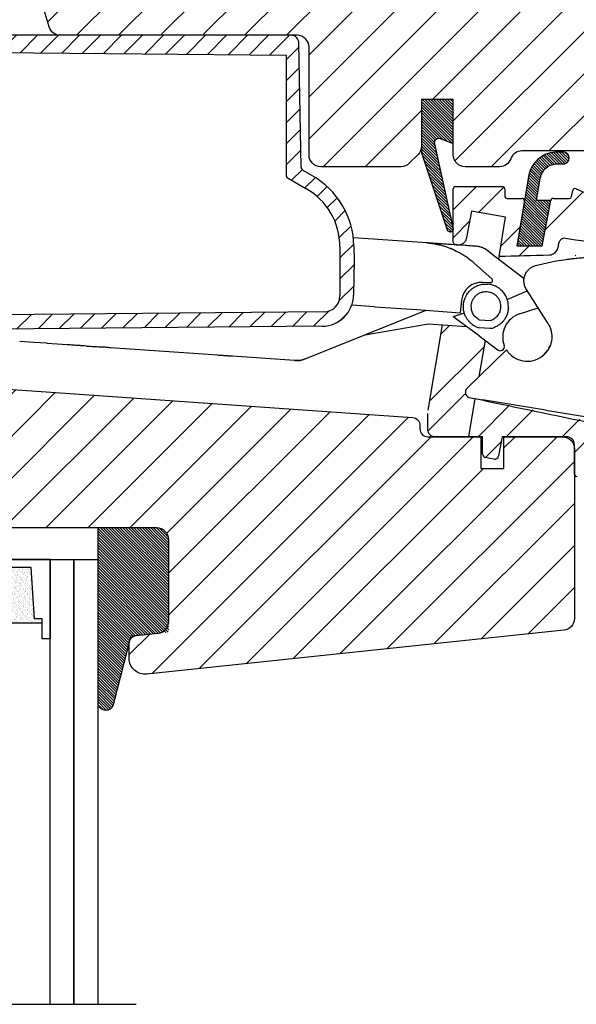
# Model space of a CAD drawing. Units: millimetres. Extents: x 25285 to 30681, y 382 to 11404.
# Drawn here: x 27075 to 27146, y 6438 to 6562 of the extents above; entities that cross this region are included whole.
import ezdxf

# ---------------------------------------------------------------- set-up
doc = ezdxf.new("R2010")
doc.units = ezdxf.units.MM
doc.header["$LTSCALE"] = 30
for name, color, linetype in [('RAMMER', 7, 'Continuous'), ('VELUX-GLASS', 254, 'Continuous'), ('VELUX-WINDOW.', 1, 'Continuous'), ('VELUX_GASKET', 1, 'Continuous'), ('VELUX_RUDE_59', 1, 'Continuous')]:
    doc.layers.add(name, color=color, linetype=linetype)
doc.layers.add('VELUX-HATCH.', color=30, linetype='Continuous', lineweight=9)
pattern_1 = [(45, (25750.75121640877, 5594.107708118649), (-2.651650429449553, 2.651650429449553), [])]
pattern_2 = [(315, (26799.17049269407, 5936.871296468163), (0.1767766952966369, 0.1767766952966368), [])]
pattern_3 = [(45, (-624.0711979673479, -565.1746556453735), (-5.303300858899106, 5.303300858899107), []), (45, (-620.5356640673479, -565.1746556453735), (-5.303300858899106, 5.303300858899107), [])]

# ---------------------------------------------------------------- blocks, each defined once
blk = doc.blocks.new('A$C23BA2FF0')
at = {"layer": 'VELUX_GASKET'}
h = blk.add_hatch(dxfattribs=at)
h.set_pattern_fill('ANSI31', color=256, scale=15, style=0)
h.set_pattern_definition([(45, (-64.70289189626078, -806.3452252716187), (-1.325825214724776, 1.325825214724777), [])])
h.paths.add_polyline_path([(80.98402428304325, 55.69999956730942), (1.499999727905333, 55.69999956730953), (1.499999727905333, 54.39565517260644, 0.4116598927015748), (1.995636463929259, 53.89567421104175), (80.34999972790524, 53.21188604200813), (80.34999972790524, 38.07493513128929, 0.2702674795798589), (80.60375251507367, 37.63977647341608), (82.8362120974225, 36.37646699211541, -0.2702666652502389), (87.1499997279052, 28.97878992445931), (87.1499997279052, 22.78262198849927, -0.4116598904949376), (85.16745279890529, 20.78269814237092), (14.78771628073559, 20.16850348663104), (1.995636461742151, 20.05686869727742, 0.4116598914239847), (1.499999727905333, 19.55688773572933), (1.499999727905333, 18.23683497900754), (14.64471872005083, 18.35154720379853), (84.9086215047555, 18.96473099386276, 0.4065662586435042), (88.87310614338094, 22.89476906036941), (88.94999972790538, 27.29999956731001), (88.9192454440522, 29.06191130919842, 0.2655900892874458), (83.59205050116452, 38.01696848267795), (82.51093382131671, 38.62875333326838, -0.2655900429503162), (82.25725787316674, 39.05518454068931), (81.98387197833722, 54.7174519658729, 0.4091108037259747)])
at = {"layer": 'VELUX_RUDE_59'}
h = blk.add_hatch(dxfattribs=at)
h.set_pattern_fill('ANSI32', color=256, scale=20, style=0)
h.set_pattern_definition(pattern_3)
edge = h.paths.add_edge_path()
edge.add_arc((110.1417191858613, 34.79999956730978), 0.2999999999999319, 350.4999999999753, 450.0000000000217)
edge.add_line((110.1417191858611, 35.09999956730962), (108.2499997279053, 35.09999956730962))
edge.add_arc((108.2499997279053, 35.39999956730958), 0.3000000000000113, 180, 270, ccw=False)
edge.add_line((107.9499997279054, 35.39999956730958), (107.9499997279054, 36.29999956730978))
edge.add_arc((107.6499997279054, 36.29999956730956), 0.2999999999999545, 4.342517325092179e-11, 90)
edge.add_line((107.6499997279054, 36.59999956730951), (101.7499997279053, 36.59999956730951))
edge.add_arc((101.7499997279053, 36.29999956730956), 0.2999999999999545, 90, 179.9999999999566)
edge.add_line((101.4499997279054, 36.29999956730978), (101.4499997279053, 29.58106884683366))
edge.add_spline(control_points=[(101.4499997279054, 29.58106884683434), (101.4690699029366, 29.52439423703493), (101.5124272272767, 29.42843243703851), (101.6039747452792, 29.32304617700322), (101.7029766434055, 29.2651796151481), (101.7700121005173, 29.25895254081502), (101.8035241154766, 29.2558395343973)], knot_values=[0, 0, 0, 0, 0.1645315146800456, 0.2890790626091162, 0.3814171089593577, 0.4737236798803806, 0.4737236798803806, 0.4737236798803806, 0.4737236798803806], degree=3, periodic=0)
edge.add_line((101.8027547303166, 29.25597080587602), (102.3037936837034, 29.25597080587602))
edge.add_spline(control_points=[(102.3037936837052, 29.25597080587625), (102.3250210353483, 29.25683522953875), (102.4107919362734, 29.26032800610108), (102.5757775788652, 29.31565961495835), (102.8171248340159, 29.48851097833813), (103.0400772818512, 29.7810312840495), (103.1136293632551, 30.04469597751392), (103.1477747677986, 30.16709819170467)], knot_values=[0, 0, 0, 0, 0.0479925014840461, 0.1939177415610911, 0.3842920730884972, 0.7141672153426829, 1, 1, 1, 1], degree=3, periodic=0)
edge.add_line((103.1477747677984, 30.16709819170433), (103.7628331123494, 33.48565605293732))
edge.add_line((103.7628331123494, 33.48565605293732), (108.0710132994132, 32.72600764820436))
edge.add_line((108.0710132994132, 32.72600764820436), (107.2408908819142, 27.76539168759803))
edge.add_ellipse((252.205204945868, 26.09999956730951), major_axis=(-174.2855741808273, 0), ratio=0.01721312859139677, start_angle=322.6705987698731, end_angle=326.2802819904282, ccw=False)
edge.add_spline(control_points=[(113.6198670136307, 27.9191891162219), (113.6475009638889, 27.92095186772531), (113.7608931048162, 27.9281850777827), (113.9810255049229, 28.00840923077249), (114.2214205876116, 28.18622117170821), (114.4224077338279, 28.41564799006198), (114.6151244021703, 28.71716388371192), (114.6843762121989, 28.97061499294171), (114.7286079934249, 29.13249659589553)], knot_values=[0, 0, 0, 0, 0.04734638055331508, 0.1942794065243034, 0.3923028720889604, 0.55348907984899, 0.7148092832970452, 1, 1, 1, 1], degree=3, periodic=0)
edge.add_spline(control_points=[(114.7309207473784, 29.14530450473842), (114.7483675637548, 29.23404445041479), (114.7832080902347, 29.41125422671246), (114.8639702624153, 29.64589335640437), (114.9720590532124, 29.84213046735249), (115.0933396544394, 29.9756355713937), (115.2243269910705, 30.04963321521473), (115.3221671418626, 30.06938916335218), (115.3751408962312, 30.06422879625904), (115.3906452741087, 30.06271845812398)], knot_values=[0, 0, 0, 0, 0.2200039133351408, 0.4393381579111902, 0.6006944380847848, 0.7630119331286181, 0.8706735518459956, 0.9621486876734585, 1, 1, 1, 1], degree=3, periodic=0)
edge.add_ellipse((248.81900933817, 5.864892523825233), major_axis=(169.5386143592597, -28.37103406692734), ratio=0.01745240643728395, start_angle=138.8177227630709, end_angle=142.0738637028442, ccw=False)
edge.add_line((121.5471216171163, 29.16574006689177), (122.1745436215773, 33.77594977199749))
edge.add_line((122.1745436215772, 33.77594977199749), (122.2041590607691, 33.99355990395588))
edge.add_line((122.2041590607691, 33.99355990395588), (116.9544643100485, 36.33087459608691))
edge.add_arc((116.832443317126, 36.05681095879402), 0.300000000000043, 66.00000000004096, 169.5000000000012)
edge.add_line((116.5374668448567, 36.11148161644167), (116.3954688339105, 35.34532890966193))
edge.add_arc((116.1004923616415, 35.39999956730969), 0.3000000000000675, 269.9999999999783, 349.4999999999759, ccw=False)
edge.add_line((116.1004923616413, 35.09999956730962), (114.0535794795076, 35.09999956730962))
edge.add_arc((114.0535794795076, 34.79999956730967), 0.2999999999999423, 90, 169.4999999999972)
edge.add_line((113.7586030072384, 34.85467022495732), (112.7375069496597, 29.34532890966193))
edge.add_arc((112.4425304773906, 29.39999956730958), 0.3000000000000106, 270, 349.50000000000114, ccw=False)
edge.add_line((112.4425304773906, 29.09999956730962), (109.8464121559364, 29.09999956730962))
edge.add_arc((109.8464121559364, 29.39999956730969), 0.3000000000000627, 170.5000000000003, 270, ccw=False)
edge.add_line((109.5505264754752, 29.4495138490679), (110.4376048663224, 34.75048528555146))
h = blk.add_hatch(dxfattribs=at)
h.set_pattern_fill('ANSI32', color=256, scale=20, style=0)
h.set_pattern_definition(pattern_3)
edge = h.paths.add_edge_path()
edge.add_line((104.7039140745551, 12.60501608878724), (105.4689987269797, 17.17698169052073))
edge.add_line((105.4689987269796, 17.17698169052073), (104.7301890683142, 17.72867702966835))
edge.add_line((104.7301890683143, 17.72867702966835), (103.1473007797563, 18.91067577712533))
edge.add_line((103.1473007797563, 18.91067577712533), (100.0857646736881, 19.12475923667273))
edge.add_line((100.0857646736881, 19.12475923667273), (98.28702860375495, 8.375936328944931))
edge.add_arc((100.9499997279054, 7.93030779312096), 2.699999999999981, 170.4999999999967, 179.9999999999976)
edge.add_line((98.24999972790533, 7.930307793121074), (98.24999972790533, 5.994763845380589))
edge.add_spline(control_points=[(98.24999972790533, 5.994763845378657), (98.2560281561266, 5.89367948758445), (98.26764096677039, 5.698956507896696), (98.38487818151953, 5.408392733896676), (98.5649944744564, 5.198814148021825), (98.76774038909753, 5.063059083954045), (98.8891291801167, 5.021060037223037), (98.94999972790538, 4.999999567309601)], knot_values=[0, 0, 0, 0, 0.2311826706543016, 0.4453367411551181, 0.7062850907563458, 0.8527163235645026, 1, 1, 1, 1], degree=3, periodic=0)
edge.add_line((98.94999972790652, 4.999999567309146), (103.4312707677436, 4.999999567309146))
edge.add_line((103.4312707677436, 4.999999567309146), (104.2383392219124, 9.8228504753896))
edge.add_line((104.2383392219124, 9.8228504753896), (103.63184813081, 9.921623821784124))
edge.add_arc((103.6942534751906, 10.62969359123417), 0.7108144803085158, 132.2833960544001, 264.9632819108243, ccw=False)
edge.add_line((103.2160188114321, 11.15557269501755), (104.703914074555, 12.60501608878724))
h = blk.add_hatch(dxfattribs=at)
h.set_pattern_fill('ANSI32', color=256, scale=20, style=0)
h.set_pattern_definition(pattern_3)
edge = h.paths.add_edge_path()
edge.add_ellipse((245.3859759272013, -14.65010619534689), major_axis=(-169.043388276215, 31.33034013510565), ratio=0.01744974916068198, start_angle=33.57213007545312, end_angle=41.54681648841108, ccw=False)
edge.add_line((104.2383392219124, 9.822850475389714), (103.4312707677435, 4.999999567309146))
edge.add_line((103.4312707677436, 4.999999567309146), (104.9499997279053, 4.999999567309146))
edge.add_line((104.9499997279052, 4.999999567309146), (105.1499997279068, 4.999999567309601))
edge.add_line((105.1499997279068, 4.999999567309601), (105.1499997279068, 2.860366834669207))
edge.add_arc((105.6499997279068, 2.860366834669321), 0.5000000000000039, 180.000000000013, 259.9999999999939)
edge.add_line((105.5631756390733, 2.367962958163275), (106.0875965880682, 2.275493395606645))
edge.add_line((106.0875965880682, 2.275493395606645), (106.6022993801732, 2.184737406312706))
edge.add_arc((106.6891234690067, 2.677141282818866), 0.5000000000000503, 260.000000000009, 348.9999999999885)
edge.add_line((107.1799370607305, 2.581736785130488), (107.6499997279068, 4.999999567309601))
edge.add_line((107.6499997279068, 4.999999567309601), (115.7499997279053, 4.999999567309601))
edge.add_arc((115.7499997279056, 3.999999567309487), 1.000000000000114, 55.29565342461677, 90.00000000001302, ccw=False)
edge.add_spline(control_points=[(116.2618255581549, 4.859088805683086), (116.305496925298, 4.833497819512559), (116.3463202337819, 4.804538021168696), (116.3820397491054, 4.774935314066511)], knot_values=[0.3329468291502623, 0.3329468291502623, 0.3329468291502623, 0.3329468291614839, 0.817180837921929, 0.817180837921929, 0.817180837921929, 0.8171808379391906], degree=3, periodic=0)
edge.add_arc((115.7499997279051, 3.999999567309828), 1.000000000000114, -1.9610979506978765e-11, 54.520311564283475, ccw=False)
edge.add_line((116.7499997279053, 3.999999567309487), (116.7499997279053, 0.2999995673096691))
edge.add_arc((117.0499997279053, 0.2999995673096691), 0.2999999999999772, 180, 270)
edge.add_line((117.0499997279053, -4.326902853790671e-07), (117.5778385396959, -4.326903990659048e-07))
edge.add_line((117.5778385396959, -4.326903990659048e-07), (118.5089371206594, 6.841582559057883))
at = {"layer": 'VELUX_GASKET'}
for p, q in [((80.98402428304325, 55.69999956730942), (1.499999727905333, 55.69999956730942)), ((82.25725787316674, 39.05518454068931), (81.98387197833722, 54.7174519658729)), ((1.995636463929259, 53.89567421104175), (80.34999972790524, 53.21188604200813)), ((80.34999972790524, 53.21188604200813), (80.34999972790524, 38.07493513128929)), ((83.59205050116452, 38.01696848267795), (82.51093382131671, 38.62875333326838)), ((80.60375251507367, 37.63977647341608), (82.8362120974225, 36.37646699211541)), ((101.4499997279054, 29.58106884683411), (101.4499997279054, 36.29999956730978)), ((101.7499997279053, 36.59999956730951), (107.6499997279054, 36.59999956730951)), ((107.9499997279054, 36.29999956730978), (107.9499997279054, 35.39999956730958)), ((116.3954688339106, 35.34532890966193), (116.5374668448567, 36.11148161644167)), ((116.9544643100485, 36.33087459608691), (122.2041590607694, 33.99355990395588)), ((108.2499997279053, 35.09999956730962), (110.1417191858611, 35.09999956730962)), ((112.7375069496597, 29.34532890966193), (113.7586030072384, 34.85467022495732)), ((114.0535794795076, 35.09999956730962), (116.1004923616413, 35.09999956730962)), ((110.4376048663223, 34.75048528555146), (109.5505264754752, 29.4495138490679)), ((110.4499997279061, 34.77360346892749), (110.4269416193044, 34.73130378477322)), ((103.7628331123494, 33.48565605293732), (103.1477747677732, 30.16709819156836)), ((108.0710132994132, 32.72600764820436), (103.7628331123494, 33.48565605293732)), ((107.2408908819143, 27.76539168759825), (108.0710132994132, 32.72600764820436)), ((98.10059839207929, 29.48848294635047), (88.84533128237103, 30.13567426901807)), ((87.1499997279052, 28.97878774974947), (87.1499997279052, 22.78262405933947)), ((88.9192454440522, 29.06191130919842), (88.94999972790538, 27.29999956730944)), ((101.8031464916517, 29.25597080587602), (102.3037936837006, 29.25597080587602)), ((106.7227554568162, 27.76654362810791), (105.4763554274373, 28.72294000846796)), ((109.8464121559364, 29.09999956730962), (112.4425304773906, 29.09999956730962)), ((114.7286079934249, 29.13249659589553), (114.7309207473784, 29.14530450473842)), ((114.7286079934249, 29.13249659589553), (114.7305164544766, 29.14324528625332)), ((110.3939589666454, 24.94953009665005), (106.7227554568149, 27.76654362810609)), ((107.2408908819141, 27.76539168759825), (107.1821007315395, 27.41407560200901)), ((88.94999972790538, 27.29999956730944), (88.87310614338094, 22.89476906036941)), ((106.3139465475515, 24.94575598330334), (104.0943561840575, 26.94428412327818)), ((111.8554136926455, 26.61876722148111), (114.2325404824876, 27.16224714729174)), ((106.0922804235311, 24.42354332057869), (105.1745214972875, 24.48771927642463)), ((108.2636092839368, 22.35739549602579), (110.8000290280725, 23.43888379933719)), ((112.8797832377977, 20.14267287357063), (110.6853206465182, 23.62068558090721)), ((91.5244278078851, 21.4275202928934), (88.64413219319636, 21.62893018268426)), ((91.52442780788829, 21.42752029289409), (96.83865930849129, 21.05591302612618)), ((102.513825574506, 22.25513030894047), (102.3472964569446, 20.67071159217994)), ((109.8208001032992, 20.52107086967021), (112.1553187098343, 21.2908796574477)), ((85.16745279890529, 20.78269814237092), (14.78771628073559, 20.16850348663104)), ((82.74452145700843, 14.82564488875062), (98.02419944822827, 20.97301198372338)), ((96.83865930849129, 21.05591302612618), (102.3472964569382, 20.67071159218165)), ((104.7301890683143, 17.72867702966835), (101.7499414557824, 19.9541334757032)), ((113.4161797588222, 19.29253584062621), (112.8797832378066, 20.14267287356995)), ((84.9086215047555, 18.96473099386276), (14.64471872004515, 18.35154720379853)), ((90.33464652877728, 17.87932737733001), (98.09404988036954, 19.2346454878998)), ((98.09404988037682, 19.23464548790071), (98.335871550212, 19.24712368403868)), ((98.0940498378609, 19.23464548047446), (98.33587163141374, 19.24712367836048)), ((98.28702860375483, 8.375936328944931), (100.0857646736881, 19.12475923667262)), ((98.33587163160337, 19.24712367834809), (103.1473007797254, 18.91067577712761)), ((104.6648757300395, 18.804556598967), (106.1207725303764, 18.70275037720023)), ((104.7328061921764, 19.77600746664916), (106.1887029925133, 19.67420124488308)), ((104.7301890683143, 17.72867702966835), (107.1061644105039, 15.95445208980505)), ((48.5075771691188, 16.91729444582052), (46.74379031733861, 17.04063043731321)), ((50.20941448938788, 16.83414766237286), (48.50757716910584, 16.91729444579209)), ((50.2069193053253, 16.79846486783458), (50.20982768521435, 16.84005663797655)), ((52.70417303402701, 16.62383987597218), (50.20692061850855, 16.79846477600802)), ((58.1874317074039, 16.24041307788161), (58.19035543165842, 16.28222428267179)), ((71.72251380913099, 15.29394793711424), (58.18743302058715, 16.24041298605459)), ((105.4689987269746, 17.17698169049129), (104.7039140745553, 12.60501608878906)), ((113.5296090253185, 16.18314872722317), (113.6523435911818, 16.46616368865773)), ((103.2160188114321, 11.15557269501755), (108.1726672642258, 15.98412584200537)), ((113.0607617441019, 15.49852485637484), (113.3748794564901, 15.89175054902)), ((113.3369964183664, 15.87142259319671), (113.3703656483731, 15.91365225447521)), ((113.3748794564901, 15.89175054902023), (113.3570466047411, 15.89392180613345)), ((103.4312707677436, 4.999999567309601), (104.2383392219124, 9.822850475389487)), ((103.6318481308099, 9.921623821784124), (105.1676976243114, 9.671494848321913)), ((113.1350830557653, 8.373923733714491), (105.1676976243114, 9.671494848321913)), ((98.24999972790533, 5.994763845378429), (98.24999972790533, 7.930307793121074)), ((118.5903546524053, 7.439827268921363), (113.1276351415961, 8.329487635600913)), ((105.1499997279068, 4.999999567309601), (98.94999972790538, 4.999999567309601)), ((105.1499997279068, 2.860366834669207), (105.1499997279068, 4.999999567309601)), ((107.6499997279068, 4.999999567309601), (107.1799370607305, 2.581736785130488)), ((115.7499997279053, 4.999999567309601), (107.6499997279068, 4.999999567309601)), ((116.7499997279053, 0.2999995673096691), (116.7499997279053, 3.999999567309487)), ((106.0875965880682, 2.275493395606645), (105.5631756390733, 2.367962958163275)), ((106.6022993801732, 2.184737406312706), (106.0875965880682, 2.275493395606645))]:
    blk.add_line(p, q, dxfattribs=at)
at = {"layer": 'VELUX_GASKET', "flags": 128}
blk.add_lwpolyline([(110.4499997279061, 34.77360346892749), (110.4456607283616, 34.81870955416503), (110.4376686098553, 34.84913152825823)], dxfattribs=at)
at = {"layer": 'VELUX_GASKET'}
blk.add_lwpolyline([(81.41549820537307, 14.6161484400667), (73.58586775666208, 15.16364953604045)], dxfattribs=at)
for centre, radius, start, end in [((80.98402428304325, 54.69999956730953), 1.000000000000021, 0.9999995487889078, 90), ((82.75718172074517, 39.06391074389933), 0.5000000000001402, 180.9999999990115, 240.4952443892703), ((80.84999972790524, 38.0749342725793), 0.5000000000007374, 179.9999015990829, 240.495334791245), ((78.42084461318018, 28.87866285941936), 10.50000000000008, 0.9999900791563634, 60.49524438936071), ((78.6499997279052, 28.97878992445942), 8.500000000001327, 359.999999967125, 60.49525926582003), ((101.7499997279053, 36.29999956730978), 0.3000000000000114, 90, 180), ((107.6499997279054, 36.29999956730978), 0.2999999999999545, 0, 90), ((116.832443317126, 36.05681095879402), 0.3000000000000329, 66.00000000003742, 169.4999999999992), ((108.2499997279053, 35.39999956730958), 0.3000000000000114, 180, 270), ((110.1417191858611, 34.79999956730967), 0.2999999999999545, 350.4999999999953, 90), ((110.1499997279061, 34.79999956730967), 0.2999999999999545, 0, 90), ((114.0535794795076, 34.79999956730967), 0.2999999999999983, 90, 169.4999999999992), ((116.1004923616413, 35.39999956730958), 0.3000000000000542, 270, 349.4999999999992), ((109.8464121559364, 29.39999956730958), 0.3000000000000464, 170.4999999999814, 270), ((112.4425304773906, 29.39999956730958), 0.2999999999999983, 270, 349.4999999999992), ((105.0001303129272, 21.99380915077506), 2.500000000000304, 86.0000000000035, 174.0000000000897), ((84.87371536275532, 22.96457868611935), 4.00000000000001, 270.5000000000958, 358.9999999999917), ((85.1499997279052, 22.78262198849927), 2.00000000000004, 270.5000000000958, 6.838292307341371e-07), ((110.791607903373, 17.5770035784351), 3.100000000000679, 108.249999999487, 199.8417541764086), ((104.7346322037838, 19.80212064922682), 1.000000000000094, 242.7684864760599, 254.3842717474957), ((104.7346322037838, 19.80212064922682), 1.000000000000045, 254.3842717474957, 266.0000000000035), ((106.1905290041207, 19.7003144274604), 1.000000000000341, 266.0000000000035, 277.6157282525082), ((106.1905290041207, 19.7003144274604), 1.000000000000078, 277.6157282525082, 289.2315196156831), ((107.4053267108088, 16.35507899612605), 0.4999999999962538, 233.249999996503, 19.8417541795117), ((110.7944235115278, 17.63833084134706), 3.099999999999984, 326.3442787095773, 332.7305032247202), ((110.7944235115276, 17.63833084134581), 3.100000000000196, 230.1997998099475, 325.7564000844943), ((103.6942534751697, 10.62969359123599), 0.7108144803085085, 132.2833960532493, 264.963281912524), ((115.7499997279053, 3.999999567309487), 1.000000000000114, 0, 90), ((105.6499997279068, 2.860366834669207), 0.5, 180, 260.0000000000014), ((106.6891234690067, 2.677141282818866), 0.5000000000000624, 259.9999999999949, 348.9999999999873), ((117.0499997279053, 0.2999995673096691), 0.2999999999999545, 179.999999999987, 270)]:
    blk.add_arc(centre, radius, start, end, dxfattribs=at)
for centre, major_axis, ratio, start_param, end_param in [((248.81900933817, 5.864892523825233), (169.5386143592597, -28.37103406692734), 0.01745240643728395, 2.422826322336268, 2.479656702644294), ((252.205204945868, 26.09999956730951), (-174.2855741808273, 0), 0.01721312859139677, 5.631664347915851, 5.69466520506853), ((245.3859759272013, -14.65010619534689), (-169.043388276215, 31.33034013510565), 0.01744974916068198, 0.5859442067244702, 0.725128741444642)]:
    blk.add_ellipse(centre, major_axis=major_axis, ratio=ratio, start_param=start_param, end_param=end_param, dxfattribs=at)
for points, knots in [([(110.4499997279061, 34.77360346892772), (110.4499997279061, 34.77836986320744), (110.4499997279061, 34.79453404828166), (110.4499997279061, 34.79773939399138), (110.4499997279061, 34.7999995673099)], [0, 0, 0, 0, 0.2948737754217721, 0.9999999999999999, 0.9999999999999999, 0.9999999999999999, 0.9999999999999999]), ([(103.1477747677986, 30.16709819170467), (103.1136293632551, 30.04469597751392), (103.0400772818512, 29.7810312840495), (102.8171248340159, 29.48851097833813), (102.5757775788652, 29.31565961495835), (102.4107919362734, 29.26032800610108), (102.3250210353483, 29.25683522953875), (102.3037936837052, 29.25597080587625)], [0, 0, 0, 0, 0.2858327846573171, 0.6157079269115028, 0.8060822584389089, 0.9520074985159539, 1, 1, 1, 1]), ([(114.7309207473784, 29.14530450473842), (114.7483675637548, 29.23404445041479), (114.7832080902347, 29.41125422671246), (114.8639702624153, 29.64589335640437), (114.9720590532124, 29.84213046735249), (115.0933396544394, 29.9756355713937), (115.2243269910705, 30.04963321521473), (115.3221671418626, 30.06938916335218), (115.3751408962312, 30.06422879625904), (115.3906452741087, 30.06271845812398)], [0, 0, 0, 0, 0.2200039133351408, 0.4393381579111902, 0.6006944380847848, 0.7630119331286181, 0.8706735518459956, 0.9621486876734585, 1, 1, 1, 1]), ([(98.10059988990133, 29.48848284160897), (98.20394233936167, 29.48031584736736), (98.42224549730167, 29.4630636858094), (98.76571642980502, 29.42163416822609), (99.14205640155728, 29.36320529035299), (99.58024359932688, 29.2768847752734), (100.07691782285, 29.15415249345585), (100.5660165135359, 29.00379531001806), (100.9025866863894, 28.88177999871766), (101.0794555177929, 28.81262418481174), (101.1458618885761, 28.78607390969842), (101.2019326185675, 28.76320737033461), (101.2477681491252, 28.74427014244884), (101.2833568793633, 28.72925207965341), (101.3270910104695, 28.7111377104095), (101.3578793387471, 28.69561034664991), (102.4441691967668, 28.13899521964515)], [0, 0, 0, 0, 0.09159966193238187, 0.1934974017984175, 0.3056929909263331, 0.4281861515287823, 0.588206190838446, 0.757805238435239, 0.8803199434301273, 0.9046263031424917, 0.9257020030390556, 0.9435470370028087, 0.9581613998971562, 0.9695450876051694, 0.9776980971470677, 1, 1, 1, 1]), ([(102.9590347127889, 29.14874798341305), (101.2210579167022, 29.27027915999486), (100.869437916476, 29.29486682562617), (100.404540325186, 29.32737563206604), (100.0442229617856, 29.35257147657592), (99.66945345991644, 29.37877791305618), (99.28521264406095, 29.40564664832687), (98.87925194441073, 29.43403418582773), (98.49561816529967, 29.46086047295501), (98.23993301052042, 29.47873972068953), (98.1268252863058, 29.48664898325046)], [0, 0, 0, 0, 0.2017749481688802, 0.3098958069200296, 0.4170553669345765, 0.5264386438295614, 0.6494657218986003, 0.7664433951641877, 0.8966813068554956, 1, 1, 1, 1]), ([(101.8035241154766, 29.2558395343973), (101.7700121005173, 29.25895254081502), (101.7029766434055, 29.2651796151481), (101.6039747452792, 29.32304617700322), (101.5124272272767, 29.42843243703851), (101.4690699029366, 29.52439423703493), (101.4499997279054, 29.58106884683434)], [0, 0, 0, 0, 0.0923065709210229, 0.1846446172712644, 0.309192165200335, 0.4737236798803806, 0.4737236798803806, 0.4737236798803806, 0.4737236798803806]), ([(104.667847930024, 29.02925612292495), (104.4426537667625, 29.04500323283025), (103.9825106971982, 29.07717957072305), (103.4129099323068, 29.11700993629142), (103.0731372888597, 29.14076915403382), (102.9590347127887, 29.14874798341305)], [0, 0, 0, 0, 0.3889785802254571, 0.7948065585162095, 1, 1, 1, 1]), ([(104.667847930024, 29.02925612292495), (104.8160905884117, 29.00756201279989), (105.1069100139857, 28.9650029497509), (105.3548169054525, 28.80257280681735), (105.4763554274368, 28.72294000846705)], [0, 0, 0, 0, 0.5097412529959671, 0.9999999999999999, 0.9999999999999999, 0.9999999999999999, 0.9999999999999999]), ([(114.7286079934249, 29.13249659589553), (114.6843762121989, 28.97061499294171), (114.6151244021703, 28.71716388371192), (114.4224077338279, 28.41564799006198), (114.2214205876116, 28.18622117170821), (113.9810255049229, 28.00840923077249), (113.7608931048162, 27.9281850777827), (113.6475009638889, 27.92095186772531), (113.6198670136307, 27.9191891162219)], [0, 0, 0, 0, 0.2851907167029549, 0.44651092015101, 0.6076971279110396, 0.8057205934756966, 0.9526536194466849, 1, 1, 1, 1]), ([(102.4441691967668, 28.13899521964515), (102.6003852622102, 28.04836125576878), (102.9840182517921, 27.8257837736079), (103.5357262330297, 27.42491520763122), (103.9148097546154, 27.09876133115586), (104.0943561840536, 26.94428412327397)], [0, 0, 0, 0, 0.2655534021568178, 0.6521419245437848, 1, 1, 1, 1]), ([(114.2325404824876, 27.16224714729174), (115.7192883484029, 27.40434345797723), (116.0839931989638, 27.45524528703857), (116.5633132720307, 27.51094771073963), (116.9053966828319, 27.546568985877), (117.2091053023244, 27.57542080599717), (117.6169753476656, 27.61042803028568), (118.1455265023071, 27.6471190592863), (118.7590122623458, 27.67762440064769), (119.348044330497, 27.69590148562042), (119.9292548712642, 27.70217338203224), (120.5890295463935, 27.69993352067695), (121.0571033131773, 27.67946555940932), (121.3431462556498, 27.66695745431366)], [0, 0, 0, 0, 0.1070840947577838, 0.1901193698843074, 0.2491054469966556, 0.2846280862166241, 0.3475587787421141, 0.4601780643058948, 0.5575217060763283, 0.6633220535699969, 0.7624077587392262, 0.8548058262999225, 1, 1, 1, 1]), ([(110.6853206465009, 23.62068558089629), (110.59874207763, 23.7856007182869), (110.4452212328458, 24.0780277188727), (110.366890533692, 24.55078734120366), (110.3834497903417, 25.00463398754391), (110.5104437026757, 25.45944921753448), (110.7463463145764, 25.87838923694721), (111.0643065349996, 26.21859776509268), (111.4377090119222, 26.47713424233496), (111.7176345619107, 26.5720498403773), (111.8554136926527, 26.6187672214545)], [0, 0, 0, 0, 0.1487887057541616, 0.2638316629576442, 0.3805541898510242, 0.5118378487823527, 0.639422289483539, 0.7633093023909359, 0.8835010288535331, 1, 1, 1, 1]), ([(106.3563792197151, 24.54712118871521), (106.36465187877, 24.55970295588247), (106.3816834844233, 24.58560607788786), (106.3995013029378, 24.62937062941432), (106.4110468088677, 24.67667406247119), (106.4162544707995, 24.75121183865042), (106.3945507068845, 24.85364640256955), (106.3428794539743, 24.91269319967137), (106.3139465475531, 24.94575598330516)], [0, 0, 0, 0, 0.08259729745802903, 0.1700498701779152, 0.2650931257829956, 0.3724583685821313, 0.6486130628787171, 1, 1, 1, 1]), ([(102.9809024662097, 22.57374658057984), (103.0208629865047, 22.67327270674809), (103.1252442605683, 22.93324589466897), (103.381009672612, 23.27522659542637), (103.6460461593892, 23.54780114923074), (103.8575955875442, 23.71955984537215), (104.0160856329787, 23.83151274503177), (104.2883874795714, 23.99737973973424), (104.692334799433, 24.17308683776594), (105.2359189174474, 24.29833647822102), (105.6003312730084, 24.29284236196827), (105.7799724359495, 24.29013397566393)], [0, 0, 0, 0, 0.091551245750077, 0.239141923152811, 0.3611789032460598, 0.4165009226861541, 0.4720507534302399, 0.5271113303234083, 0.6891193510309864, 0.846747892972083, 0.9999999999999999, 0.9999999999999999, 0.9999999999999999, 0.9999999999999999]), ([(108.4232541355773, 21.23485367977048), (108.4065298988769, 21.42375758796686), (108.4201710564862, 21.81309237749986), (108.2768755024085, 22.38871323157082), (108.0242787598459, 22.92893714163336), (107.6738294800737, 23.39101644757284), (107.252700431153, 23.76284445848034), (106.7829673514861, 24.03542642390937), (106.2877461659059, 24.21632969584425), (105.9467206261338, 24.257877006537), (105.7799724359495, 24.29013397566393)], [0, 0, 0, 0, 0.1241566590992107, 0.2611722733167066, 0.3942188883955386, 0.523301771959969, 0.6484228500798338, 0.7695813617789992, 0.8867748163029913, 1, 1, 1, 1]), ([(106.3563792197151, 24.54712118871521), (106.3425804488331, 24.53035247692969), (106.3133639758146, 24.49484767584033), (106.2527538635268, 24.45404098278652), (106.1773189633639, 24.42468221902823), (106.1214786952801, 24.42393436523423), (106.0922804235267, 24.42354332058005)], [0, 0, 0, 0, 0.2124668931469192, 0.4498613176586209, 0.7123384378288617, 1, 1, 1, 1]), ([(102.7372023861144, 21.63246115115612), (102.7441792017419, 21.71160819598549), (102.7579687942903, 21.86804138239449), (102.8040167348183, 22.09459721138512), (102.8613791882408, 22.32472542773201), (102.9308890167458, 22.46797036079317), (102.9679137729088, 22.54427048744037)], [0, 0, 0, 0, 0.2514927078888656, 0.4970723258013625, 0.7321130708382834, 0.9999999999999999, 0.9999999999999999, 0.9999999999999999, 0.9999999999999999]), ([(103.7360220187325, 21.57610150257983), (103.7486445040831, 21.69870700390038), (103.7738726165367, 21.94375425797136), (103.9044688530673, 22.29202016047532), (104.0944329743916, 22.60958650327018), (104.3465299971886, 22.88149405462059), (104.6457187746519, 23.10017497272179), (104.9831153658754, 23.2520075982037), (105.3439125268048, 23.34106085885458), (105.5901153701425, 23.33774263334908), (105.7132587332219, 23.33608295532622)], [0, 0, 0, 0, 0.1251741912104251, 0.2501812031770578, 0.3753176607659788, 0.5002439680727944, 0.6253128382204639, 0.7501704543335332, 0.8750426679360502, 1, 1, 1, 1]), ([(105.7132587332219, 23.33608295532622), (105.8355736832823, 23.320593745883), (106.0799358841207, 23.28964922678028), (106.4250546118894, 23.15096777401163), (106.7380254384211, 22.95356465111661), (107.0039911511915, 22.6950463766334), (107.2156245819965, 22.39063884913003), (107.3594122476861, 22.04960961730956), (107.4399247972999, 21.68690168262276), (107.430848764538, 21.44099329774247), (107.4263111999019, 21.31805134499098)], [0, 0, 0, 0, 0.1250928469755516, 0.2499119149457431, 0.3750032133586563, 0.499927860722462, 0.6250883662192828, 0.7500811175934968, 0.8750529981013816, 1, 1, 1, 1]), ([(104.2770451537642, 18.91295582105772), (104.187988349159, 18.96235691124105), (104.000876872346, 19.06615033815956), (103.7319529086335, 19.26957955511534), (103.4661947048494, 19.52374159028943), (103.2180399369124, 19.83621940771332), (103.0015187513002, 20.20801930056723), (102.8356010746259, 20.637898905003), (102.7308499577152, 21.12049050537246), (102.7350423771231, 21.45837635576106), (102.7372023861144, 21.63246115115612)], [0, 0, 0, 0, 0.09236069025335873, 0.1940530566908126, 0.305074437114191, 0.4254218206857371, 0.5550918696205918, 0.694080933633717, 0.8423850598813939, 1, 1, 1, 1]), ([(104.7328061921764, 19.77600746664916), (104.5778146442615, 19.87330189442378), (104.2683804634034, 20.06754617396996), (103.9401717254937, 20.51329110538518), (103.7365217286315, 21.02794159090524), (103.7361887683799, 21.39318442981323), (103.7360220187325, 21.57610150257983)], [0, 0, 0, 0, 0.2504477039708857, 0.5000084273539753, 0.7495994852366038, 1, 1, 1, 1]), ([(107.4263111999019, 21.31805134499098), (107.4008670398975, 21.13772261936595), (107.3499793290432, 20.77706948533648), (107.078014629318, 20.29646614909836), (106.6911260399493, 19.89945441729913), (106.356805335326, 19.74956718639839), (106.1887029925133, 19.67420124488308)], [0, 0, 0, 0, 0.2493186871353668, 0.4986314053728454, 0.747903033811186, 0.9999999999999999, 0.9999999999999999, 0.9999999999999999, 0.9999999999999999]), ([(108.4232541355773, 21.23485367977048), (108.4011652678792, 21.0621628107009), (108.3582923816061, 20.72698238899693), (108.1873974518357, 20.26366653295065), (107.9632673269152, 19.86106201687278), (107.697109160285, 19.52301428532189), (107.4078810438884, 19.24811360233173), (107.109336457567, 19.03341096031886), (106.8147171929641, 18.86938794715002), (106.6149808619798, 18.79264526827683), (106.5199151224112, 18.75611911658666)], [0, 0, 0, 0, 0.1576146159047237, 0.3059185104015477, 0.4449074352219013, 0.5745774376088536, 0.6949248673560958, 0.8059463867491263, 0.9076389850121517, 0.9999999999999999, 0.9999999999999999, 0.9999999999999999, 0.9999999999999999]), ([(101.4458158154612, 20.18123486277307), (101.527525117737, 20.20817854990423), (101.6921052434489, 20.26244893640455), (102.0545628417974, 20.3819695277723), (102.4384240121528, 20.50854795871908), (102.7279584837718, 20.60402210914935), (102.8478246843024, 20.64354805435687)], [0, 0, 0, 0, 0.2654882342307994, 0.5347504598353084, 0.8073884108981844, 1, 1, 1, 1]), ([(101.4458158154521, 20.18123486279796), (101.451346831755, 20.17710465702839), (101.4611295320005, 20.16979956827356), (101.5451380475124, 20.10706743434343), (101.6440944613937, 20.03317317528172), (101.7274713499894, 19.97091269954024), (101.7499414846284, 19.95413345416273)], [0, 0, 0, 0, 0.3502580552277308, 0.6195008973516345, 0.8974552035886434, 0.9999999999999999, 0.9999999999999999, 0.9999999999999999, 0.9999999999999999]), ([(113.4161797588386, 19.29253584063872), (113.4918647343115, 19.16015723622968), (113.6431946771147, 18.89547000460448), (113.794995320817, 18.4594362354743), (113.8829761741106, 18.00897212526752), (113.9040883631549, 17.56298375689391), (113.8622659137582, 17.13894315817709), (113.7618261713235, 16.69180018574593), (113.6403433196567, 16.41689781101809), (113.5698782563986, 16.25744309819902)], [0, 0, 0, 0, 0.138262313747507, 0.2764515400909168, 0.4151497501827305, 0.5538364785979837, 0.6857398151949434, 0.8177161344343611, 1, 1, 1, 1]), ([(55.14334724885839, 16.46163815941941), (54.66031755875792, 16.48705292565717), (54.64763784532192, 16.4879395775971), (54.55213874578521, 16.4946175251664), (54.37506776446685, 16.5069995343797), (54.12278666297016, 16.52464074752038), (53.81985508754974, 16.54582378682665), (53.47234557460456, 16.57012401918678), (53.09606193710806, 16.59643633434371), (52.83490563654777, 16.6146981618607), (52.70417303402701, 16.62383987597195)], [0, 0, 0, 0, 0.001535442853449337, 0.1441377456728805, 0.2866703655661677, 0.4293936042778828, 0.571914706125664, 0.7146503212648547, 0.857156400019899, 1, 1, 1, 1]), ([(55.14334724885839, 16.46163815941941), (55.19051454489977, 16.45821094218081), (55.28166869484176, 16.45158760142851), (55.51300236283555, 16.43592907201401), (55.8350752583051, 16.41537619395194), (56.24809619301004, 16.3923022017201), (56.67111194429503, 16.37507779710779), (57.12287834144695, 16.3732866605676), (57.62508301539901, 16.33857727356792), (57.98964782828511, 16.29985837367985), (58.19010115341462, 16.27856906666636)], [0, 0, 0, 0, 0.09576023660398666, 0.1850634591855219, 0.3435027844910158, 0.4752751298773352, 0.5810799569505697, 0.6995446535069169, 0.8347968012033663, 1, 1, 1, 1]), ([(113.5698782557458, 16.25744309688719), (113.5373430287655, 16.19447897699331), (113.481815351314, 16.08701848985413), (113.4092500357028, 15.9738026774919), (113.3792027781603, 15.92692319184118)], [0, 0, 0, 0, 0.585928107811422, 1, 1, 1, 1]), ([(73.58586775666208, 15.16364953604045), (73.04709588921855, 15.20132413509555), (73.02307142175641, 15.2030040895138), (72.96433660249227, 15.20711122817534), (72.86221866022606, 15.21425201031968), (72.71878438899921, 15.22428191163112), (72.52630041690054, 15.23774170214858), (72.2953214755164, 15.25389332314683), (72.02388583138031, 15.2728739523883), (71.82654615403112, 15.28667328689551), (71.72251380913099, 15.29394793711378)], [0, 0, 0, 0, 0.02196974438828887, 0.1092239557279364, 0.1996695235751538, 0.3339487117881451, 0.4786393379772249, 0.6361235213775215, 0.8081737852541153, 1, 1, 1, 1]), ([(108.8100751216082, 15.25665885145634), (108.7697626376128, 15.29128677224332), (108.6879510395675, 15.36156191422913), (108.5766923340643, 15.4706619314245), (108.4758721544199, 15.57892565754207), (108.3889965188075, 15.68147497516736), (108.3154505053958, 15.77587206860881), (108.2566435334352, 15.85722022810387), (108.2123116253845, 15.92248552046635), (108.1871243013795, 15.96133874844145), (108.1746478234813, 15.98097891980251), (108.1733302919331, 15.98307235339746), (108.1726672642258, 15.98412584200537)], [0, 0, 0, 0, 0.1037250548196222, 0.2105033391917773, 0.3142204915556516, 0.420856780130794, 0.5263539534582005, 0.6347359163305953, 0.7432829972737072, 0.8550081733260781, 0.927035069058418, 1, 1, 1, 1]), ([(113.3792027788875, 15.92692319293849), (113.3763091013225, 15.92256478230183), (113.3689850802734, 15.91153345952068), (113.361546341597, 15.90055982332649), (113.357046604744, 15.89392180613788)], [0, 0, 0, 0, 0.3950941082012754, 1, 1, 1, 1]), ([(113.3792020796516, 15.92692366116887), (113.3784780669091, 15.92105132864174), (113.3770339120426, 15.90933805744987), (113.3755963675349, 15.89760256169041), (113.3748795217314, 15.89175054052544)], [0, 0, 0, 0, 0.5013400980151329, 1, 1, 1, 1]), ([(81.39657896368067, 14.62239064946368), (81.62566432810195, 14.61871027763038), (82.08393393938695, 14.61134794536702), (82.51829663770013, 14.75773677231734), (82.73552484883885, 14.83094697920808)], [0, 0, 0, 0, 0.4998921132448914, 1, 1, 1, 1]), ([(82.74452420955481, 14.82564599616649), (82.52896887134466, 14.75299707331249), (82.09785613489908, 14.60769853331135), (81.64295157311972, 14.61333179552071), (81.41549820537375, 14.61614844008432)], [0, 0, 0, 0, 0.4999976108039194, 1, 1, 1, 1]), ([(98.94999972790538, 4.999999567309601), (98.8891291801167, 5.021060037223037), (98.76774038909753, 5.063059083954045), (98.5649944744564, 5.198814148021825), (98.38487818151953, 5.408392733896676), (98.26764096677039, 5.698956507896696), (98.2560281561266, 5.89367948758445), (98.24999972790533, 5.994763845378657)], [0, 0, 0, 0, 0.1472836764354974, 0.2937149092436542, 0.5546632588448819, 0.7688173293456984, 1, 1, 1, 1])]:
    blk.add_open_spline(points, degree=3, knots=knots, dxfattribs=at)
blk = doc.blocks.new('B362')
at = {"layer": 'VELUX-GLASS'}
h = blk.add_hatch(dxfattribs=at)
h.set_pattern_fill('AR-SAND', color=256, scale=0.01, style=0)
h.set_pattern_definition([(37.50000000000001, (5700.450923669549, 6509.464569165891), (-0.01600031295984046, 0.4894132373293424), [0, -0.38608, 0, -0.4318, 0, -0.41275]), (7.499999999999999, (5700.450923669549, 6509.464569165891), (0.4495232831380027, 0.7168251005683542), [0, -0.20828, 0, -0.34798, 0, -0.13335]), (327.5, (5700.138503669548, 6509.464569165891), (0.790992370241458, 0.001437184678545691), [0, -0.127, 0, -0.4572, 0, -0.5969]), (317.5, (5700.138503669548, 6509.464569165891), (0.7635564524722972, 0.2229293232572162), [0, -0.0635, 0, -0.29972, 0, -0.3429])])
h.paths.add_polyline_path([(8465.252823792329, 7686.739909821206), (8471.727945990622, 7686.340633817009), (8471.727945990622, 7685.340633817009), (8472.252823792329, 7685.340633817009), (8472.252823792329, 7698.340633817009), (8471.727945990622, 7698.340633817009), (8471.727945990622, 7697.340633817009), (8465.252823792329, 7696.941357812811)])
for p, q in [((8464.252823792329, 7699.340633817009), (8474.252823792329, 7699.340633817009)), ((8474.252823792329, 7699.340633817009), (8474.252823792329, 7698.340633817009)), ((8472.252823792329, 7698.340633817009), (8471.727945990622, 7698.340633817009)), ((8471.727945990622, 7698.340633817009), (8471.727945990622, 7697.340633817009)), ((8474.252823792329, 7698.340633817009), (8472.252823792329, 7698.340633817009)), ((8471.727945990622, 7697.340633817009), (8465.252823792329, 7696.941357812811)), ((8464.252823792329, 7684.340633817009), (8464.252823792329, 7696.340633817009))]:
    blk.add_line(p, q, dxfattribs=at)
for points in [[(8464.252823792329, 7699.340633817009), (8464.252823792329, 7684.340633817009), (8474.252823792329, 7684.340633817009), (8474.252823792329, 7685.340633817009)], [(8472.252823792329, 7698.340633817009), (8472.252823792329, 7685.340633817009)], [(8465.252823792329, 7686.739909821206), (8465.252823792329, 7696.941357812811)], [(8474.252823792329, 7685.340633817009), (8472.252823792329, 7685.340633817009), (8471.727945990622, 7685.340633817009), (8471.727945990622, 7686.340633817009), (8465.252823792329, 7686.739909821206)]]:
    blk.add_lwpolyline(points, dxfattribs=at)

msp = doc.modelspace()

# ---------------------------------------------------------------- hatches: boundary and pattern name
at = {"layer": 'VELUX-HATCH.'}
h = msp.add_hatch(dxfattribs=at)
h.set_pattern_fill('ANSI31', color=256, scale=30, style=0)
h.set_pattern_definition(pattern_1)
edge = h.paths.add_edge_path(flags=0)
edge.add_line((27174.00979546159, 6553.582109129921), (27174.00979546159, 6566.082109129921))
edge.add_line((27174.00979546159, 6566.082109129921), (27181.00979546159, 6566.082109129921))
edge.add_line((27181.00979546159, 6566.082109129921), (27188.3097954616, 6576.507589579139))
edge.add_line((27188.3097954616, 6576.507589579139), (27188.3097954616, 6581.582109129921))
edge.add_line((27188.3097954616, 6581.582109129921), (27186.3097954616, 6583.582109129921))
edge.add_line((27186.3097954616, 6583.582109129921), (27169.90979546159, 6583.582109129921))
edge.add_line((27169.90979546159, 6583.582109129921), (27169.40979546159, 6583.082109129921))
edge.add_line((27169.40979546159, 6583.082109129921), (27169.40979546159, 6578.582109129921))
edge.add_line((27169.40979546159, 6578.582109129921), (27167.00979546159, 6578.582109129921))
edge.add_line((27167.00979546159, 6578.582109129921), (27167.00979546159, 6583.082109129921))
edge.add_line((27167.00979546159, 6583.082109129921), (27166.50979546159, 6583.582109129921))
edge.add_line((27166.50979546159, 6583.582109129921), (27059.60979546159, 6583.582109129921))
edge.add_arc((27059.60979546159, 6582.082109129921), 1.500000000000001, 89.99999999999892, 180)
edge.add_line((27058.10979546159, 6582.082109129921), (27058.10979546159, 6569.482109129921))
edge.add_arc((27059.60979546159, 6569.482109129921), 1.5, 180, 270.0000000000019)
edge.add_line((27059.60979546159, 6567.982109129921), (27075.78969233492, 6567.982109129921))
edge.add_arc((27075.78969233492, 6566.482109129921), 1.500000000000002, 16.49999999999841, 89.9999999999992, ccw=False)
edge.add_line((27077.22792193722, 6566.908132146978), (27078.99099829516, 6560.956086112866))
edge.add_arc((27080.42922789746, 6561.382109129921), 1.500000000000006, 196.4999999999996, 269.9999999999997)
edge.add_line((27080.42922789746, 6559.882109129921), (27110.3097954616, 6559.882109129921))
edge.add_arc((27110.3097954616, 6558.382109129921), 1.500000000000001, -7.958078640513122e-13, 89.9999999999992, ccw=False)
edge.add_line((27111.8097954616, 6558.382109129921), (27111.8097954616, 6544.782109129922))
edge.add_arc((27113.3097954616, 6544.782109129922), 1.500000000000001, 180, 270.0000000000008)
edge.add_line((27113.3097954616, 6543.28210912992), (27123.40979546159, 6543.28210912992))
edge.add_arc((27123.40979546159, 6544.782109129922), 1.499999999999992, 270.0000000000008, 315.0000000000023)
edge.add_line((27124.47045563337, 6543.721448958141), (27125.57045563337, 6544.82144895814))
edge.add_arc((27124.50979546159, 6545.882109129921), 1.499999999999994, 315.0000000000023, 360.0000000000008)
edge.add_line((27126.00979546159, 6545.882109129921), (27126.00979546159, 6551.782109129922))
edge.add_line((27126.00979546159, 6551.78210912992), (27130.00979546159, 6551.78210912992))
edge.add_line((27130.00979546159, 6551.78210912992), (27130.00979546159, 6544.78210912992))
edge.add_arc((27131.50979546159, 6544.782109129922), 1.500000000000001, 180, 270.0000000000008)
edge.add_line((27131.50979546159, 6543.28210912992), (27135.85634566389, 6543.28210912992))
edge.add_arc((27135.8563456639, 6544.782109129922), 1.5, 270.0000000000008, 340.5287793655103)
edge.add_arc((27138.68477278865, 6543.78210912992), 1.5, 89.9999999999992, 160.5287793655038, ccw=False)
edge.add_line((27138.68477278865, 6545.28210912992), (27180.38847511804, 6545.28210912992))
edge.add_arc((27180.38847511804, 6546.782109129922), 1.5, 270.0000000000008, 315.0000000000039)
edge.add_line((27181.44913528981, 6545.721448958141), (27185.57045563337, 6549.842769301701))
edge.add_arc((27184.50979546159, 6550.90342947348), 1.5, 315.0000000000055, 360.0000000000095)
edge.add_line((27186.00979546159, 6550.90342947348), (27186.00979546159, 6553.582109129921))
edge.add_line((27186.00979546159, 6553.582109129921), (27174.00979546159, 6553.582109129921))
h = msp.add_hatch(dxfattribs=at)
h.set_pattern_fill('ANSI31', color=256, scale=30, style=0)
h.set_pattern_definition(pattern_1)
edge = h.paths.add_edge_path(flags=0)
edge.add_line((27060.60979546159, 6497.682109129922), (27092.60979546159, 6497.682109129922))
edge.add_arc((27092.60979546159, 6496.182109129922), 1.499999999999991, -7.958078640513122e-13, 89.9999999999992, ccw=False)
edge.add_line((27094.10979546159, 6496.182109129922), (27094.10979546159, 6485.878919748583))
edge.add_arc((27092.60979546159, 6485.878919748583), 1.50000000000001, 275.99999999999955, 360, ccw=False)
edge.add_line((27092.7665881565, 6484.38713690553), (27090.00526699833, 6484.096910356878))
edge.add_arc((27090.10979546159, 6483.102388461509), 0.9999999999999918, 95.99999999999872, 180)
edge.add_line((27089.10979546159, 6483.102388461509), (27089.10979546159, 6481.196476137647))
edge.add_arc((27091.10979546159, 6481.196476137648), 2, 180, 275.9999999999993)
edge.add_line((27091.31885238813, 6479.207432346912), (27143.96658815649, 6484.740932353315))
edge.add_arc((27143.80979546159, 6486.232715196368), 1.5, 276.0000000000026, 360.0000000000008)
edge.add_line((27145.30979546159, 6486.232715196368), (27145.30979546159, 6507.682109129922))
edge.add_arc((27143.80979546159, 6507.68210912992), 1.5, 0, 90)
edge.add_line((27143.80979546159, 6509.18210912992), (27136.40979546159, 6509.18210912992))
edge.add_line((27136.40979546159, 6509.18210912992), (27136.40979546159, 6505.18210912992))
edge.add_line((27136.40979546159, 6505.18210912992), (27133.50979546159, 6505.18210912992))
edge.add_line((27133.50979546159, 6505.18210912992), (27133.50979546159, 6509.18210912992))
edge.add_line((27133.50979546159, 6509.18210912992), (27126.80979546159, 6509.18210912992))
edge.add_arc((27126.80979546159, 6510.18210912992), 1, 180, 270, ccw=False)
edge.add_line((27125.80979546159, 6510.18210912992), (27125.80979546159, 6510.61316687668))
edge.add_arc((27124.80979546159, 6510.613166876682), 1, 0, 86.00000000000068)
edge.add_line((27124.87955193534, 6511.610730926942), (27062.36593117265, 6515.982109129921))
edge.add_line((27062.36593117265, 6515.982109129921), (27060.6097954616, 6515.982109129921))
edge.add_arc((27060.60979546159, 6514.482109129921), 1.5, 90, 180)
edge.add_line((27059.10979546159, 6514.482109129921), (27059.10979546159, 6499.182109129922))
edge.add_arc((27060.60979546159, 6499.182109129922), 1.5, 180, 270.0000000000008)
at = {"layer": 'VELUX_GASKET'}
h = msp.add_hatch(dxfattribs=at)
h.set_pattern_fill('ANSI31', color=256, scale=2, angle=270, style=0)
h.set_pattern_definition(pattern_2)
h.paths.add_polyline_path([(27130.0097954616, 6551.78210912992), (27126.00979546159, 6551.78210912992), (27126.00979546159, 6545.000843878209), (27129.22391518804, 6535.436858211589, 1.109836491841139), (27130.0097954616, 6535.596136778359), (27127.6696162753, 6546.329839137742, -0.5578057302502779), (27128.34595098392, 6546.846119514116), (27130.00979546159, 6546.209103550565)])
h = msp.add_hatch(dxfattribs=at)
h.set_pattern_fill('ANSI31', color=256, scale=2, angle=270, style=0)
h.set_pattern_definition(pattern_2)
h.paths.add_polyline_path([(27142.93711938921, 6543.645991827953), (27144.06002404497, 6543.641162285318, 0.781178347121171), (27144.06647539141, 6545.141148411963), (27142.8739769427, 6545.146277273146, 0.3304123723952296), (27139.55380736655, 6542.257550575788), (27138.05183526901, 6533.282119238868), (27141.25183357734, 6533.28210912992), (27142.31839874093, 6539.036779787569), (27140.53569282739, 6539.036779787569), (27141.02614052548, 6541.967579664472, 0.003775980848127624), (27141.0187787676, 6541.93527927063), (27141.03323576886, 6542.009979167008), (27141.02614052548, 6541.967579664465, -0.3194792302066708)])
h = msp.add_hatch(dxfattribs=at)
h.set_pattern_fill('ANSI31', color=256, scale=2, angle=270, style=0)
h.set_pattern_definition(pattern_2)
h.paths.add_polyline_path([(27094.10979546159, 6496.182109129922, 0.4142135623730951), (27092.60979546159, 6497.682109129922), (27085.14274566167, 6497.682109129922), (27085.14194926794, 6475.404114614071, 0.8095480497440544), (27087.21809709157, 6475.630203424093), (27089.34292708169, 6484.036081307341), (27094.10979546159, 6484.524980062027)])

# ---------------------------------------------------------------- linework, layer by layer
at = {"layer": 'VELUX-GLASS'}
for points in [[(27079.14260266805, 6437.512929517862), (27079.14260266805, 6493.682063735024), (27082.14260266805, 6493.682063735024), (27082.14260266805, 6437.512929517862)], [(27082.14260266805, 6437.512929517862), (27082.14260266805, 6493.682063735024), (27085.14260266805, 6493.682063735024), (27085.14260266805, 6437.512929517862)], [(27082.14260266805, 6437.512929517862), (27082.14260266805, 6493.682063735024), (27085.14260266805, 6493.682063735024), (27085.14260266805, 6437.512929517862)], [(27043.42099075678, 6437.512929517862), (27089.97834847662, 6437.512929517862)]]:
    msp.add_lwpolyline(points, dxfattribs=at)
at = {"layer": 'VELUX-WINDOW.'}
for points in [[(27184.50979614705, 6545.282043135659), (27138.68477278865, 6545.28210912992, 0.3178372451957661), (27137.27055922627, 6544.28210912992, -0.3178372451957766), (27135.8563456639, 6543.282109129922), (27131.50979546159, 6543.28210912992, -0.414213562373095), (27130.00979546159, 6544.782109129922), (27130.00979546159, 6551.78210912992), (27126.00979546159, 6551.78210912992), (27126.00979546159, 6545.882109129921, -0.198912367379658), (27125.57045563337, 6544.82144895814), (27124.47045563337, 6543.721448958141, -0.198912367379658), (27123.40979546159, 6543.28210912992), (27113.3097954616, 6543.282109129922, -0.414213562373095), (27111.8097954616, 6544.782109129922), (27111.8097954616, 6558.382109129921, 0.414213562373095), (27110.3097954616, 6559.882109129921), (27080.42922789746, 6559.882109129921, -0.3321711778512594), (27078.99099829516, 6560.956086112866), (27077.22792193722, 6566.908132146978, 0.3321711778512594)], [(27062.36593117265, 6515.982109129921), (27124.87955193534, 6511.610730926942, -0.39391047561496), (27125.80979546159, 6510.613166876682), (27125.80979546159, 6510.18210912992, 0.414213562373095), (27126.80979546159, 6509.18210912992), (27133.50979546159, 6509.18210912992), (27133.50979546159, 6505.18210912992), (27136.40979546159, 6505.18210912992), (27136.40979546159, 6509.18210912992), (27143.80979546159, 6509.18210912992, -0.414213562373095), (27145.30979546159, 6507.68210912992), (27145.30979546159, 6486.232715196368, -0.3838640350354074), (27143.96658815649, 6484.740932353315), (27091.31885238813, 6479.207432346912, -0.4452286853085448), (27089.10979546159, 6481.196476137648), (27089.10979546159, 6483.102388461509, -0.3838640350354398), (27090.00526699833, 6484.096910356878), (27092.7665881565, 6484.38713690553, 0.3838640350354074), (27094.10979546159, 6485.878919748583), (27094.10979546159, 6496.182109129922, 0.414213562373095), (27092.60979546159, 6497.682109129922), (27060.60979546159, 6497.682109129922, -0.414213562373095)]]:
    msp.add_lwpolyline(points, format="xyb", dxfattribs=at)
at = {"layer": 'VELUX_GASKET'}
msp.add_lwpolyline([(27125.9978670191, 6545.036338341001), (27129.22391518804, 6535.436858211589, 1.109836491841141), (27130.0097954616, 6535.596136778359), (27127.6696162753, 6546.329839137742, -0.5578057302502779), (27128.34595098392, 6546.846119514116), (27130.00979546159, 6546.209103550565), (27130.00979546159, 6551.78210912992), (27126.00979546159, 6551.78210912992), (27126.00979546159, 6545.000843878209)], format="xyb", dxfattribs=at)
msp.add_lwpolyline([(27141.0187787676, 6541.93527927063, -0.3236456401478801), (27142.93711938921, 6543.645991827953), (27144.06002404497, 6543.641162285318, 0.7811783471211707), (27144.06647539141, 6545.141148411963), (27142.8739769427, 6545.146277273146, 0.3304123723952296), (27139.55380736655, 6542.257550575788), (27138.05183526901, 6533.282119238868), (27141.25183357734, 6533.28210912992), (27142.31839874093, 6539.036779787569), (27140.53569282739, 6539.036779787569), (27141.03323576886, 6542.009979166997)], format="xyb", close=True, dxfattribs=at)
at = {"layer": 'VELUX_RUDE_59'}
msp.add_lwpolyline([(27094.10979546159, 6485.882282977519), (27094.10979546159, 6496.182109129922, 0.4142135623729618), (27092.60979546159, 6497.682109129922), (27085.14274566167, 6497.682109129922), (27085.14194926794, 6475.404114614071, 0.69500611660176), (27087.14179444743, 6475.328348352482), (27089.34292708169, 6484.036081307341), (27092.79858714234, 6484.390500134467)], format="xyb", dxfattribs=at)

# ---------------------------------------------------------------- block references
at = {"layer": 'RAMMER'}
msp.add_blockref('A$C23BA2FF0', (27028.55979573369, 6504.18210956261), dxfattribs=at)
at = {"layer": 'VELUX-GLASS', "xscale": -1, "rotation": 90}
msp.add_blockref('B362', (34763.48323648505, 14957.93488752735), dxfattribs=at)

doc.saveas('drawing.dxf')
